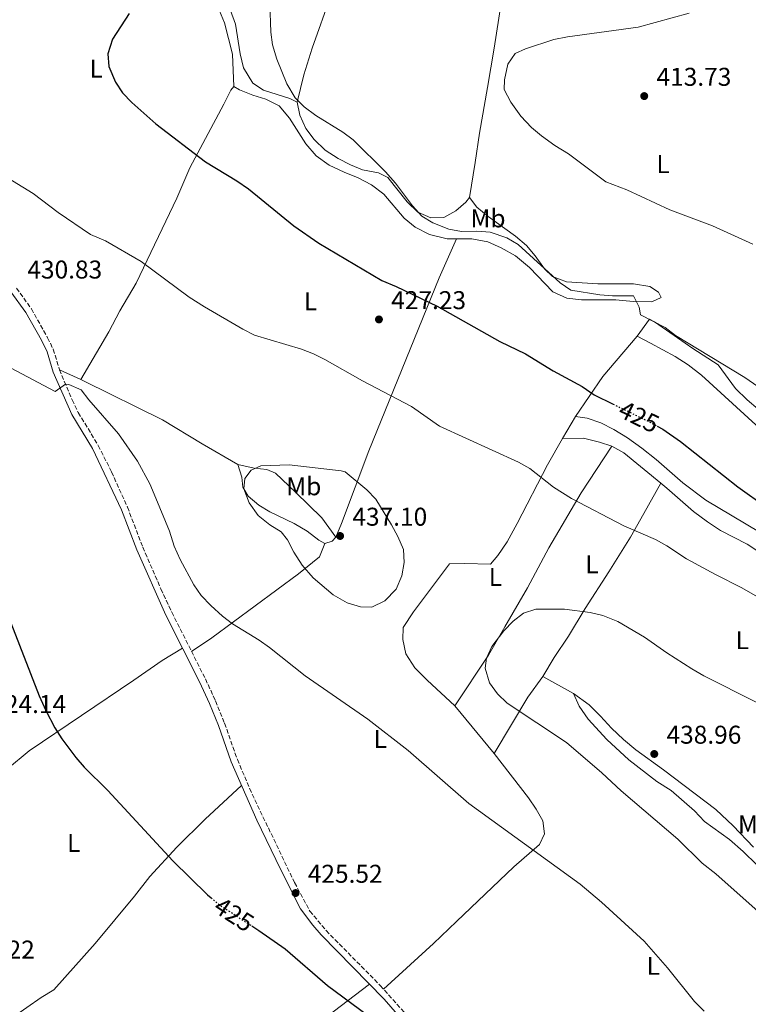
# Model space of a CAD drawing. Units: metres. Extents: x 549641 to 553082, y 4703165 to 4705502.
# Drawn here: x 552437 to 552721, y 4704028 to 4704412 of the extents above; entities that cross this region are included whole.
import ezdxf
from ezdxf.enums import TextEntityAlignment as Align

# ---------------------------------------------------------------- set-up
doc = ezdxf.new("R2010")
doc.units = ezdxf.units.M
doc.header["$MEASUREMENT"] = 0
doc.linetypes.add('DGN Style 3', pattern=[2.435890702152634, 1.739921930109024, -0.6959687720436097])
doc.linetypes.add('DGN Style 5', pattern=[1.217945351076317, 0.5219765790327072, -0.6959687720436097])
for name, color, linetype, lineweight in [('Camino', 7, 'DGN Style 3', 0), ('Cota de curva de nivel directora', 7, 'Continuous', 0), ('Cota de punto acotado terreno', 7, 'Continuous', 0), ('Curva de nivel directora', 30, 'Continuous', 30), ('Curva de nivel directora no vista', 30, 'DGN Style 5', 30), ('Curva de nivel intermedia', 30, 'Continuous', 0), ('Etiqueta de uso rústico', 92, 'Continuous', 0), ('Línea de cambio de uso (parcela vista)', 92, 'Continuous', 0), ('Margen derecho', 7, 'Continuous', 0), ('Punto acotado terreno (símbolo)', 7, 'Continuous', 0)]:
    doc.layers.add(name, color=color, linetype=linetype, lineweight=lineweight)
doc.styles.add('Style-Arial', font='arial.ttf')

# ---------------------------------------------------------------- blocks, each defined once
blk = doc.blocks.new('5PATER')
at = {"layer": 'Punto acotado terreno (símbolo)', "linetype": 'Continuous', "lineweight": 0}
h = blk.add_hatch(color=51, dxfattribs=at)
edge = h.paths.add_edge_path()
edge.add_ellipse((0, 0), major_axis=(-0.1095731443231308, -0.1110710700762829), ratio=0.9994222409660317, start_angle=0, end_angle=360)

msp = doc.modelspace()

# ---------------------------------------------------------------- linework, layer by layer
at = {"layer": 'Camino', "color": 7, "linetype": 'DGN Style 3', "lineweight": 0}
for points in [[(552435.6700000024, 4704307.359999999, 430.8300000000018), (552441.4799999994, 4704299.260000002, 430.6699999999983), (552447.8200000006, 4704288.040000001, 430.4600000000065), (552449.9899999988, 4704283.540000002, 430.229999999996), (552452.4499999997, 4704275.570000002, 430.1100000000006), (552457.3500000016, 4704263.790000001, 429.8600000000007)], [(552457.3500000016, 4704263.790000001, 429.8600000000007), (552459.7800000011, 4704258.880000001, 429.7400000000054), (552467.5399999995, 4704246.050000001, 429.1900000000026), (552472.7299999995, 4704235.76, 429.0899999999966), (552478.9099999998, 4704222.09, 428.9900000000052), (552484.9200000024, 4704206.460000001, 428.7899999999937), (552491.9699999979, 4704190.2, 428.5599999999979), (552496.19, 4704181.140000002, 428.350000000006), (552509.2999999993, 4704155.160000003, 427.509999999995), (552513.269999999, 4704146.619999999, 427.229999999996), (552516.7899999993, 4704137.890000001, 426.9100000000035), (552521.7399999981, 4704123.779999999, 426.3500000000058), (552527.5000000005, 4704110.310000001, 426.1199999999953), (552544.0399999986, 4704075.880000002, 425.5299999999988), (552549.9699999985, 4704064.770000001, 425.5000000000001), (552556.3299999975, 4704057.16, 425.4299999999931), (552577.4299999998, 4704035.820000002, 425.3699999999953), (552591.6799999991, 4704019.870000001, 425.2400000000054)]]:
    msp.add_polyline3d(points, dxfattribs=at)
at = {"layer": 'Curva de nivel directora', "color": 30, "linetype": 'Continuous', "lineweight": 30, "elevation": 425, "flags": 128}
for points in [[(552479.5899999993, 4704414.240000002), (552473.1099999995, 4704404.270000001), (552471.2699999999, 4704398.590000001), (552471.6299999999, 4704393.61), (552474.2200000003, 4704387.490000002), (552477.05, 4704383.34), (552480.6199999996, 4704379.630000002), (552490.0199999987, 4704371.33), (552509.3899999987, 4704356.510000002), (552521.5899999985, 4704349.07), (552526.1100000001, 4704345.95), (552543.7100000001, 4704331.62), (552553.4699999987, 4704324.860000002), (552577.9699999986, 4704310.260000001), (552583.5900000001, 4704307.949999999), (552599.6299999997, 4704300.37), (552624.0499999991, 4704286.580000001), (552634.0299999992, 4704281.710000001), (552644.8299999995, 4704275.07), (552656.0700000002, 4704269.070000002), (552660.7899999986, 4704265.79), (552668.1400000004, 4704262.190000001)], [(552685.3199999998, 4704253.59), (552687.5100000004, 4704252.380000001), (552694.35, 4704247.630000001), (552716.6999999996, 4704229.980000002), (552728.0199999985, 4704221.870000001)], [(552433.4599999996, 4704177.070000002), (552444.4999999992, 4704148.59), (552447.0999999987, 4704142.83), (552450.6900000006, 4704136.090000001), (552453.3799999995, 4704131.880000004), (552458.7499999985, 4704124.550000001), (552462.0999999989, 4704120.840000001), (552471.3100000002, 4704111.760000001), (552496.57, 4704084.300000002), (552510.1100000007, 4704071.070000002), (552511.4999999988, 4704069.910000003)], [(552527.3300000007, 4704059.010000001), (552530.0499999986, 4704057.24), (552540.4100000008, 4704050.039999999), (552556.8599999995, 4704035.810000001), (552572.3600000005, 4704024.439999999)]]:
    msp.add_lwpolyline(points, dxfattribs=at)
at = {"layer": 'Curva de nivel directora no vista', "color": 30, "linetype": 'DGN Style 5', "lineweight": 30, "elevation": 425, "flags": 128}
for points in [[(552668.1400000004, 4704262.190000001), (552681.8300000007, 4704255.500000001), (552685.3199999998, 4704253.59)], [(552511.4999999988, 4704069.910000003), (552514.6700000004, 4704067.25), (552527.3300000007, 4704059.010000001)]]:
    msp.add_lwpolyline(points, dxfattribs=at)
at = {"layer": 'Curva de nivel intermedia', "color": 30, "linetype": 'Continuous', "lineweight": 0, "flags": 128}
for points, elevation in [([(552735.5900000012, 4704261.390000001), (552719.4700000011, 4704272.59), (552692.3899999997, 4704288.91), (552688.4900000015, 4704292.050000001), (552678.7999999998, 4704296.890000001), (552678.3500000006, 4704299.869999999), (552676.1500000011, 4704304.349999999), (552667.9099999999, 4704304.349999999), (552662.9200000011, 4704304.76), (552651.7100000016, 4704306.589999998), (552647.5400000007, 4704309.349999999), (552631.11, 4704324.32), (552626.7900000016, 4704326.92), (552620.2699999993, 4704329.07), (552615.03, 4704329.550000001), (552609.0700000011, 4704329.390000001), (552604.1600000004, 4704330.310000001), (552597.950000001, 4704332.749999999), (552593.6500000006, 4704335.3), (552589.92, 4704339.339999998), (552583.3399999996, 4704348.23), (552579.4999999997, 4704352.680000001), (552566.8300000007, 4704365.069999999), (552562.8400000008, 4704368.08), (552552.3100000009, 4704374.59), (552547.7900000013, 4704377.949999999), (552544.2300000007, 4704381.449999999), (552541.0700000002, 4704386.91), (552537.1500000019, 4704396.51), (552535.4300000007, 4704402.029999998), (552534.7500000013, 4704406.98), (552534.4299999995, 4704418.109999998)], 420.0000000000001), ([(552722.5900000016, 4704324.430000001), (552706.8300000012, 4704331.529999998), (552690.2700000008, 4704337.87), (552673.5500000016, 4704345.55), (552665.3100000005, 4704348.750000001), (552650.7900000007, 4704359.63), (552645.4300000007, 4704362.91), (552640.1900000015, 4704366.59), (552636.4000000006, 4704369.849999999), (552632.1400000004, 4704374.319999999), (552628.2500000012, 4704379.75), (552625.75, 4704384.67), (552625.8300000004, 4704388.430000001), (552627.1900000017, 4704394.59), (552630.0100000004, 4704398.74), (552634.0300000013, 4704400.509999999), (552645.0500000007, 4704404.08), (552650.3799999994, 4704405.140000001), (552677.9500000004, 4704408.91), (552697.7499999997, 4704414.349999999)], 415), ([(552428.2300000015, 4704352.640000001), (552442.2400000016, 4704344.119999999), (552451.9800000003, 4704336.73), (552464.5100000007, 4704328.189999999), (552470.3500000013, 4704325.789999999), (552484.2300000017, 4704317.710000001), (552503.0300000019, 4704303.819999999), (552508.9900000008, 4704300.029999998), (552523.9100000006, 4704291.310000001), (552528.380000001, 4704289.08), (552546.6700000016, 4704283.630000001), (552551.39, 4704281.789999999), (552555.8700000015, 4704279.55), (552570.5099999999, 4704271.230000001), (552589.6500000019, 4704261.220000001), (552600.5100000004, 4704253.63), (552631.2999999999, 4704239.550000001), (552635.6500000019, 4704237.09), (552644.8899999999, 4704229.859999999), (552651.9800000021, 4704225.390000001), (552672.290000001, 4704214.749999999), (552684.6600000004, 4704209.470000001), (552689.0300000003, 4704207.039999999), (552696.7400000016, 4704201.949999998), (552708.1000000008, 4704195.789999999), (552718.2999999999, 4704190.689999999), (552729.6500000001, 4704184.189999999)], 430), ([(552703.6100000005, 4704025.87), (552699.8100000005, 4704029.63), (552689.37, 4704042.67), (552680.1800000012, 4704053.069999999), (552663.5800000004, 4704068.269999999), (552655.3300000004, 4704075.31), (552611.9900000002, 4704106.679999999), (552588.2700000005, 4704127.249999999), (552572.6199999999, 4704139.550000001), (552548.1800000003, 4704156.349999999), (552534.2599999995, 4704167.390000001), (552530.1800000004, 4704170.279999998), (552519.8600000006, 4704176.59), (552515.8900000008, 4704179.639999999), (552511.3800000002, 4704183.789999997), (552507.6600000008, 4704187.63), (552504.8400000001, 4704191.759999998), (552499.5000000002, 4704201.630000001), (552497.0999999996, 4704206.83), (552495.3000000004, 4704212.749999999), (552490.0200000008, 4704225.55), (552487.5800000001, 4704231.07), (552482.8300000003, 4704239.899999999), (552475.4200000007, 4704250.590000001), (552463.9400000008, 4704263.789999999), (552460.9400000012, 4704267.789999999), (552456.0700000006, 4704269.779999999), (552454.8100000002, 4704269.88), (552450.7399999998, 4704267.150000001), (552433.3000000009, 4704276.269999999)], 430), ([(552574.1799999999, 4704183.07), (552569.7400000008, 4704183.230000001), (552564.5000000015, 4704184.829999999), (552559.020000001, 4704187.949999999), (552551.2500000015, 4704194.480000001), (552546.9800000022, 4704199.470000001), (552543.7400000012, 4704204.51), (552541.22, 4704209.310000001), (552538.8200000017, 4704212.429999999), (552534.3400000001, 4704215.149999999), (552529.8200000006, 4704218.830000001), (552526.3400000003, 4704223.71), (552524.2999999997, 4704229.230000001), (552524.6600000017, 4704233.149999999), (552527.1400000005, 4704236.429999999), (552530.9000000001, 4704238.109999999), (552541.9000000017, 4704238.51), (552562.1800000014, 4704236.259999999), (552563.7000000014, 4704235.789999999), (552572.1799999995, 4704228.750000001), (552575.6600000019, 4704225.149999999), (552581.7800000019, 4704215.149999999), (552584.2200000003, 4704210.59), (552586.4199999997, 4704205.55), (552586.6900000002, 4704200.560000001), (552585.8499999997, 4704195.350000001), (552583.6200000013, 4704190.12), (552579.1799999999, 4704185.550000001), (552574.1799999999, 4704183.07)], 435), ([(552727.0500000007, 4704062.599999999), (552708.17, 4704079.239999999), (552702.8600000015, 4704083.470000001), (552693.3799999999, 4704092.749999999), (552671.3000000007, 4704111.550000001), (552663.7999999995, 4704118.560000001), (552649.9800000016, 4704130.430000001), (552626.860000001, 4704145.710000001), (552623.1000000013, 4704149.390000001), (552620.0200000012, 4704153.710000001), (552618.3000000002, 4704159.310000001), (552618.8600000012, 4704163.230000001), (552620.9199999998, 4704167.789999999), (552625.5399999999, 4704173.949999998), (552629.2200000013, 4704177.63), (552633.2600000004, 4704180.83), (552638.0400000013, 4704182.319999999), (552649.2599999997, 4704182.349999998), (552659.2199999996, 4704181.09), (552664.0900000001, 4704179.84), (552670.02, 4704177.470000001), (552680.4200000003, 4704171.470000001), (552689.0300000003, 4704165.289999999), (552698.78, 4704159.070000002), (552703.540000001, 4704156.349999999), (552723.8200000008, 4704146.130000002)], 435.0000000000001)]:
    msp.add_lwpolyline(points, dxfattribs=dict(at, elevation=elevation))
at = {"layer": 'Línea de cambio de uso (parcela vista)', "color": 92, "linetype": 'Continuous', "lineweight": 0, "extrusion": (0.003743286598681802, 0.1208928796458138, 0.9926585009238489), "elevation": 571202.8157678528, "flags": 128}
msp.add_lwpolyline([(-406820.5600441492, -4684443.28797992), (-406807.6917216781, -4684427.083046204), (-406797.5396203382, -4684411.043468954)], dxfattribs=at)
at = {"layer": 'Línea de cambio de uso (parcela vista)', "color": 92, "linetype": 'Continuous', "lineweight": 0, "extrusion": (-0.04563457530923091, 0.02105788234197239, 0.9987362270027147), "elevation": 74280.71496157712, "flags": 128}
msp.add_lwpolyline([(-4502913.153079051, -1467528.936905908), (-4502913.153079052, -1467538.089528483)], dxfattribs=at)
at = {"layer": 'Línea de cambio de uso (parcela vista)', "color": 92, "linetype": 'Continuous', "lineweight": 0, "extrusion": (0.1024645217816264, 0.1726567532504784, 0.9796380287295231), "elevation": 869266.495331116, "flags": 128}
msp.add_lwpolyline([(1925569.401212794, -4239332.000487645), (1925569.401212794, -4239342.161275017)], dxfattribs=at)
at = {"layer": 'Línea de cambio de uso (parcela vista)', "color": 92, "linetype": 'Continuous', "lineweight": 0, "extrusion": (-0.09588083488238175, -0.0963690039087154, 0.9907168518743887), "elevation": -505909.5491879736, "flags": 128}
msp.add_lwpolyline([(-2926137.054293223, 3690126.38534353), (-2926155.55670758, 3690124.619879575), (-2926160.764731372, 3690123.148659612)], dxfattribs=at)
at = {"layer": 'Línea de cambio de uso (parcela vista)', "color": 92, "linetype": 'Continuous', "lineweight": 0, "extrusion": (-0.2002551147446881, 0.1390200795965671, 0.9698305555547093), "elevation": 543750.2358059692, "flags": 128}
msp.add_lwpolyline([(-4179420.37550839, -2161411.480066597), (-4179418.21989317, -2161411.644148959), (-4179415.920353022, -2161413.613137306)], dxfattribs=at)
at = {"layer": 'Línea de cambio de uso (parcela vista)', "color": 92, "linetype": 'Continuous', "lineweight": 0, "extrusion": (0.4317590578217806, -0.3959617754874618, 0.8104309892530427), "elevation": -1623704.088466817, "flags": 128}
msp.add_lwpolyline([(3840484.117347513, 2246945.362786351), (3840474.328207327, 2246943.928933359), (3840449.305463452, 2246937.579012968)], dxfattribs=at)
at = {"layer": 'Línea de cambio de uso (parcela vista)', "color": 92, "linetype": 'Continuous', "lineweight": 0, "extrusion": (-0.05644474539220284, 0.03095965967280291, 0.9979255935141426), "elevation": 114881.6395446266, "flags": 128}
msp.add_lwpolyline([(-4390242.712480257, -1773984.0252532), (-4390242.712480257, -1773997.694547256)], dxfattribs=at)
at = {"layer": 'Línea de cambio de uso (parcela vista)', "color": 92, "linetype": 'Continuous', "lineweight": 0, "extrusion": (0.0170261234483309, -0.02043134813833448, 0.999646273005393), "elevation": -86270.20488116404, "flags": 128}
msp.add_lwpolyline([(3436044.073287313, 3258888.291564491), (3436044.073287313, 3258912.355645609)], dxfattribs=at)
at = {"layer": 'Línea de cambio de uso (parcela vista)', "color": 92, "linetype": 'Continuous', "lineweight": 0}
for points in [[(552595.6399999997, 4704466.51, 423.6100000000006), (552587.8799999999, 4704462.350000001, 422.6100000000006), (552577.04, 4704457.230000001, 420.6100000000006), (552572.7199999997, 4704454.109999999, 420.0899999999965), (552568.2000000002, 4704449.470000001, 419.3300000000018), (552565.6699999999, 4704444.67, 418.6499999999942), (552558.3499999996, 4704421.630000001, 418.3300000000018), (552550.9500000002, 4704400.83, 418.4499999999971), (552547.6299999999, 4704390.430000001, 419.0500000000029), (552544.9900000002, 4704379.789999999, 419.8099999999977)], [(552626.8300000001, 4704431.710000001, 418.1399999999995), (552624.5499999998, 4704418.27, 416.7400000000052), (552621.75, 4704400.75, 415.6199999999953), (552619.1900000004, 4704385.470000001, 415.2599999999948), (552616.0300000003, 4704367.630000001, 415.5399999999936), (552614.3499999996, 4704356.27, 416.4600000000065), (552612.1500000004, 4704342.59, 418.0500000000029)], [(552544.9900000002, 4704379.789999999, 419.8099999999977), (552542.2300000004, 4704381.15, 419.929999999993), (552531.9500000002, 4704384.350000001, 420.0899999999965), (552527.7100000001, 4704387.15, 420.0899999999965), (552524.1500000004, 4704393.15, 420.1699999999983), (552522.8300000001, 4704398.51, 420.4100000000035), (552521.0300000003, 4704410.109999999, 420.7299999999959), (552519.0300000003, 4704415.470000001, 420.9700000000012), (552515.6299999999, 4704419.470000001, 421.3300000000018), (552513.9100000003, 4704418.75, 421.3699999999953), (552514.1900000004, 4704416.83, 421.3699999999953), (552516.6699999999, 4704410.59, 421.2899999999936), (552519.8799999999, 4704398.430000001, 421.4499999999971), (552520.3099999996, 4704385.869999999, 421.9700000000012)], [(552460.75, 4704271.74, 430.570000000007), (552471.6299999999, 4704290.350000001, 430.8500000000058), (552475.9900000002, 4704298.51, 430.7700000000041), (552482.3099999996, 4704309.310000001, 430.4100000000035), (552498.1100000005, 4704342.350000001, 427.1300000000047), (552503.1900000004, 4704354.109999999, 425.3699999999953), (552516.4299999997, 4704378.99, 422.5299999999989), (552519.2300000004, 4704384.350000001, 422.3300000000018), (552520.3099999996, 4704385.869999999, 421.9700000000012)], [(552520.3099999996, 4704385.869999999, 421.9700000000012), (552522.5899999999, 4704384.59, 421.8500000000058), (552527.75, 4704382.51, 421.6499999999942), (552532.8300000001, 4704380.91, 421.4499999999971), (552538.0700000003, 4704378.27, 421.4900000000052), (552542.1100000005, 4704373.550000001, 421.570000000007), (552548.3899999997, 4704363.470000001, 421.929999999993), (552552.4699999997, 4704358.91, 422.0500000000029), (552557.4699999997, 4704355.230000001, 422.1300000000047), (552563.3899999997, 4704352.430000001, 422.1699999999983), (552568.79, 4704350.27, 422.4100000000035), (552573.9900000002, 4704347.550000001, 422.570000000007), (552578.8700000001, 4704343.869999999, 422.5299999999989), (552586.75, 4704334.59, 422.6100000000006), (552591.0700000003, 4704331.07, 422.570000000007), (552596.5899999999, 4704328.189999999, 422.4900000000052), (552603.4699999997, 4704326.59, 422.3699999999953), (552607.1900000004, 4704326.59, 422.2899999999936)], [(552612.1500000004, 4704342.59, 418.0500000000029), (552610.75, 4704340.75, 418.1699999999983), (552606.8700000001, 4704337.470000001, 418.4100000000035), (552602.1500000004, 4704334.83, 418.7299999999959), (552597.1500000004, 4704334.67, 419.1300000000047), (552592.0300000003, 4704336.91, 419.4499999999971), (552587.8700000001, 4704340.91, 419.5299999999989), (552580.3899999997, 4704350.350000001, 419.4499999999971), (552576.79, 4704352.27, 419.4900000000052), (552570.5499999998, 4704353.390000001, 419.7299999999959), (552565.79, 4704355.390000001, 419.8500000000058), (552561.0300000003, 4704357.789999999, 420.0099999999948), (552555.9500000002, 4704361.07, 420.0899999999965), (552551.6299999999, 4704365.230000001, 420.0099999999948), (552548.4299999997, 4704369.470000001, 419.8099999999977), (552546.0300000003, 4704374.67, 419.8099999999977), (552544.9900000002, 4704379.789999999, 419.8099999999977)], [(552607.1900000004, 4704326.59, 422.2899999999936), (552613.1100000005, 4704326.59, 422.1699999999983), (552619.3499999996, 4704325.310000001, 422.0500000000029), (552624.5899999999, 4704323.07, 422.0500000000029), (552630.0700000003, 4704319.949999999, 421.929999999993), (552635.5099999999, 4704315.390000001, 421.8500000000058), (552644.6299999999, 4704305.869999999, 421.570000000007), (552650.1100000005, 4704303.390000001, 421.1699999999983), (552655.79, 4704302.75, 421.0099999999948), (552669.2300000004, 4704302.83, 420.4100000000035), (552675.9900000002, 4704302.109999999, 420.1300000000047), (552683.2699999996, 4704301.949999999, 419.6100000000006), (552686.8700000001, 4704303.630000001, 418.1699999999983), (552685.8700000001, 4704305.710000001, 418.0099999999948), (552682.5099999999, 4704307.949999999, 417.6900000000023), (552676.1100000005, 4704309.07, 417.7700000000041), (552662.1900000004, 4704308.99, 417.8099999999977), (552650.0300000003, 4704309.789999999, 418.1699999999983), (552644.5099999999, 4704311.869999999, 418.3699999999953), (552641.3899999997, 4704314.83, 418.4499999999971), (552637.79, 4704319.869999999, 418.4499999999971), (552634.3899999997, 4704323.949999999, 418.4100000000035), (552630.0700000003, 4704327.630000001, 418.3300000000018), (552619.4299999997, 4704335.230000001, 418.0899999999965), (552615.0700000003, 4704338.91, 418.0500000000029), (552612.1500000004, 4704342.59, 418.0500000000029)], [(552607.1900000004, 4704326.59, 422.2899999999936), (552600.3099999996, 4704311.310000001, 423.4900000000052), (552573.0199999996, 4704244.029999999, 432.5299999999989), (552562.3799999999, 4704215.710000001, 436.3699999999953), (552560.0599999996, 4704210.430000001, 436.679999999993)], [(552677.5499999998, 4704288.67, 422.0800000000018), (552682.2699999996, 4704295.310000001, 419.7599999999948), (552684.3099999996, 4704294.189999999, 419.6399999999995), (552699.1500000004, 4704283.869999999, 419.6000000000058), (552709.1100000005, 4704277.470000001, 419.7599999999948), (552715.79, 4704268.27, 420.3600000000006), (552720.3099999996, 4704263.869999999, 420.3999999999942), (552724.6699999999, 4704260.189999999, 420.320000000007), (552735.79, 4704252.029999999, 420.1600000000035), (552744.5099999999, 4704244.99, 420.1199999999953), (552749.2300000004, 4704244.029999999, 419.9199999999983), (552752.5099999999, 4704245.710000001, 419.679999999993), (552757.1500000004, 4704248.91, 419)], [(552813.3799999999, 4704195.15, 422.2799999999989), (552808.7000000002, 4704198.27, 422.2799999999989), (552803.0599999996, 4704201.390000001, 422.2799999999989), (552785.8600000005, 4704209.630000001, 422.1999999999971), (552780.0599999996, 4704212.99, 422.1199999999953), (552764.3899999997, 4704226.029999999, 422.2799999999989), (552759.6299999999, 4704229.230000001, 422.3999999999942), (552742.5899999999, 4704239.310000001, 422.6000000000058), (552728.3099999996, 4704249.949999999, 422.6000000000058), (552702.5499999998, 4704273.390000001, 422.5599999999977), (552697.4299999997, 4704277.470000001, 422.4799999999959), (552692.3499999996, 4704280.75, 422.4799999999959), (552682.75, 4704285.869999999, 422.4799999999959), (552677.5499999998, 4704288.67, 422.0800000000018)], [(552521.9400000004, 4704238.67, 433), (552508.0599999996, 4704246.67, 431.9600000000065), (552492.6200000001, 4704256.109999999, 430.9600000000065), (552462.0199999996, 4704271.15, 430.6399999999995), (552460.75, 4704271.74, 430.570000000007)], [(552653.5499999998, 4704257.390000001, 425.9799999999959), (552658.0700000003, 4704256.75, 425.7799999999989), (552663.3499999996, 4704254.91, 425.820000000007), (552668.3899999997, 4704252.350000001, 425.820000000007), (552673.79, 4704249.07, 425.5800000000018), (552679.3499999996, 4704245.07, 425.5), (552684.8700000001, 4704240.59, 425.5), (552695.2999999998, 4704231.550000001, 426.0200000000041), (552704.2599999999, 4704224.83, 426.0599999999977), (552730.2999999998, 4704209.310000001, 426.1000000000058), (552739.4600000001, 4704202.99, 426.2599999999948), (552748.0599999996, 4704195.949999999, 426.7799999999989), (552753.1799999997, 4704192.51, 426.6600000000035), (552758.6200000001, 4704188.189999999, 426.6199999999953), (552766.0599999996, 4704181.390000001, 426.6600000000035), (552772.0999999996, 4704177.07, 426.6999999999971), (552780.8200000003, 4704171.630000001, 426.820000000007), (552785.0199999996, 4704168.59, 426.9799999999959), (552788.7800000003, 4704165.230000001, 427.0599999999977), (552790.9800000004, 4704162.58, 427.0599999999977)], [(552648.4699999997, 4704248.83, 428.0200000000041), (552642.6200000001, 4704238.59, 429.5), (552630.7800000003, 4704215.630000001, 432.2200000000012), (552626.9000000004, 4704208.59, 432.9400000000023), (552623.2199999997, 4704203.230000001, 433.5800000000018), (552620.3399999999, 4704199.869999999, 433.6999999999971), (552610.3399999999, 4704200.109999999, 433.8600000000006), (552604.4199999999, 4704199.949999999, 433.820000000007), (552590.4199999999, 4704181.310000001, 434.179999999993), (552586.3799999999, 4704175.15, 433.8600000000006), (552586.2199999997, 4704170.51, 433.6999999999971), (552587.4199999999, 4704164.99, 433.5399999999936), (552590.9000000004, 4704159.550000001, 433.3800000000047), (552595.6600000003, 4704154.67, 433.3800000000047), (552606.4600000001, 4704144.67, 433.2200000000012)], [(552667.6299999999, 4704245.789999999, 428.1399999999995), (552662.79, 4704247.390000001, 428.1399999999995), (552656.6299999999, 4704248.91, 428.179999999993), (552648.4699999997, 4704248.83, 428.0200000000041)], [(552606.4600000001, 4704144.67, 433.2200000000012), (552619.54, 4704164.430000001, 434.8999999999942), (552625.9000000004, 4704175.390000001, 435.179999999993), (552634.8200000003, 4704190.59, 434.2200000000012), (552643.0599999996, 4704206.189999999, 432.3399999999965), (552655.7000000002, 4704227.630000001, 429.5800000000018), (552667.6299999999, 4704245.789999999, 428.1399999999995)], [(552555.8200000003, 4704207.949999999, 436.1600000000035), (552553.5, 4704209.230000001, 435.9199999999983), (552548.9400000004, 4704212.75, 435.8399999999965), (552543.8600000005, 4704215.630000001, 435.7599999999948), (552534.4199999999, 4704220.189999999, 435.6399999999995), (552530.0599999996, 4704222.83, 435.4400000000023), (552525.9800000004, 4704226.350000001, 434.8800000000047), (552523.9000000004, 4704229.789999999, 434.5599999999977), (552523.54, 4704233.789999999, 434.3600000000006), (552521.9400000004, 4704238.67, 433)], [(552521.9400000004, 4704238.67, 433), (552528.2999999998, 4704237.230000001, 434), (552533.1799999997, 4704236.75, 434.7200000000012), (552536.5800000001, 4704235.310000001, 435.1999999999971), (552544.3399999999, 4704227.869999999, 436.2799999999989), (552554.6600000003, 4704217.949999999, 436.7200000000012), (552560.0599999996, 4704210.430000001, 436.679999999993)], [(552640.7400000002, 4704156.109999999, 437.1399999999995), (552645.2199999997, 4704163.550000001, 437.1399999999995), (552650.7400000002, 4704171.869999999, 436.0599999999977), (552657.2599999999, 4704182.59, 434.4600000000065), (552666.4600000001, 4704196.91, 431.8999999999942), (552674.9800000004, 4704210.430000001, 430.3800000000047), (552680.1399999997, 4704219.550000001, 429.1399999999995), (552686.7000000002, 4704231.34, 428.5800000000018)], [(552776.1399999997, 4704166.430000001, 430.3399999999965), (552772.1799999997, 4704169.949999999, 430.3399999999965), (552767.4600000001, 4704172.99, 430.1399999999995), (552762.3799999999, 4704176.83, 430.1399999999995), (552756.7400000002, 4704181.630000001, 429.9799999999959), (552746.9400000004, 4704189.15, 429.820000000007), (552738.1799999997, 4704196.59, 429.6199999999953), (552733.6600000003, 4704199.789999999, 429.5399999999936), (552724.9000000004, 4704204.67, 429.2599999999948), (552720.3799999999, 4704207.630000001, 429.2200000000012), (552710.0199999996, 4704212.99, 429.0200000000041), (552704.8600000005, 4704216.350000001, 428.8999999999942), (552699.4199999999, 4704220.350000001, 428.7799999999989), (552689.0599999996, 4704229.390000001, 428.6199999999953), (552686.7000000002, 4704231.34, 428.5800000000018)], [(552555.8200000003, 4704207.949999999, 436.1600000000035), (552553.7000000002, 4704202.75, 435.0800000000018), (552545.6200000001, 4704196.109999999, 433.320000000007), (552511.7800000003, 4704171.230000001, 428.8399999999965), (552503.9199999999, 4704165.82, 427.8500000000058)], [(552432.2199999997, 4704120.199999999, 424.0299999999989), (552440.6600000003, 4704127.16, 424.3099999999977), (552481.4600000001, 4704154.75, 426.429999999993), (552492.4199999999, 4704162.350000001, 427.429999999993), (552500.3499999996, 4704167.16, 427.929999999993)], [(552652.7000000002, 4704149.550000001, 438.0200000000041), (552654.9800000004, 4704144.59, 437.5399999999936), (552658.4199999999, 4704139.470000001, 437.3000000000029), (552665.6600000003, 4704131.630000001, 436.8600000000006), (552674.2999999998, 4704123.630000001, 436.8600000000006), (552685.1399999997, 4704115.230000001, 436.7400000000052), (552690.7000000002, 4704111.710000001, 436.6999999999971), (552699.9000000004, 4704103.789999999, 436.6600000000035), (552703.7400000002, 4704099.630000001, 436.6600000000035), (552713.5, 4704092.59, 436.6999999999971), (552718.7800000003, 4704088.029999999, 436.6600000000035), (552724.0999999996, 4704082.83, 436.8600000000006), (552727.5, 4704078.83, 436.7799999999989), (552732.1799999997, 4704072.430000001, 436.6999999999971), (552742.2999999998, 4704069.15, 436.7400000000052), (552747.1799999997, 4704066.51, 436.6999999999971), (552751.3799999999, 4704062.99, 436.3800000000047), (552753.9400000004, 4704058.109999999, 435.820000000007), (552753.4900000002, 4704053.74, 435.7400000000052)], [(552722.8200000003, 4704089.710000001, 438.9799999999959), (552714.9800000004, 4704098.029999999, 438.9799999999959), (552708.1799999997, 4704104.350000001, 438.6600000000035), (552687.7800000003, 4704119.789999999, 438.3800000000047), (552676.9400000004, 4704127.550000001, 438.3800000000047), (552672.1399999997, 4704131.550000001, 438.3000000000029), (552667.54, 4704135.949999999, 438.3399999999965), (552663.2599999999, 4704140.67, 438.2599999999948), (552658.7800000003, 4704145.07, 437.9799999999959), (552652.7000000002, 4704149.550000001, 438.0200000000041)], [(552621.8600000005, 4704126.189999999, 432.5800000000018), (552635.2199999997, 4704108.83, 431.6199999999953), (552638.1799999997, 4704104.51, 431.5800000000018), (552640.8200000003, 4704099.949999999, 431.3000000000029), (552641.4199999999, 4704094.83, 431.0599999999977), (552639.4199999999, 4704090.67, 430.6999999999971), (552629.5, 4704082.029999999, 429.1399999999995), (552607.1699999999, 4704060.67, 426.8999999999942), (552598.1699999999, 4704052.199999999, 426.8999999999942), (552578.6900000004, 4704034.42, 425.3600000000006)], [(552523.4199999999, 4704113.630000001, 426.2100000000065), (552509.2199999997, 4704100.600000001, 424.9499999999971), (552498.2199999997, 4704089.640000001, 424.6300000000047), (552487.6500000004, 4704078.199999999, 424.1900000000023), (552481.7300000004, 4704070.52, 423.6300000000047), (552466.29, 4704052.199999999, 422.9100000000035), (552450.29, 4704034.119999999, 421.9900000000052), (552445.25, 4704031.08, 421.9100000000035), (552434.0899999999, 4704023.4, 421.6699999999983), (552429.1299999999, 4704018.039999999, 421.1499999999942)], [(552484.29, 4703970.600000001, 421.570000000007), (552527.4100000003, 4704002.76, 423.2899999999936), (552553.6500000004, 4704021.4, 423.8099999999977), (552573.2300000004, 4704036.279999999, 425.3699999999953)]]:
    msp.add_polyline3d(points, dxfattribs=at)
at = {"layer": 'Margen derecho', "color": 7, "linetype": 'Continuous', "lineweight": 0}
msp.add_polyline3d([(552427.3900000011, 4704316.430000001, 430.7500000000001), (552433.5100000009, 4704305.949999999, 430.8300000000018), (552439.3099999991, 4704297.869999999, 430.6699999999983), (552445.3999999977, 4704287.08, 430.4700000000013), (552447.5900000005, 4704282.590000002, 430.229999999996), (552450.02, 4704274.67, 430.1100000000006), (552457.260000002, 4704258.109999999, 429.7499999999999), (552465.2600000018, 4704244.83, 429.1900000000026), (552476.5399999983, 4704221.07, 428.9900000000052), (552482.5399999997, 4704205.470000001, 428.7899999999937), (552493.8599999987, 4704180.03, 428.350000000006), (552506.9799999992, 4704154.03, 427.509999999995), (552510.9099999986, 4704145.600000001, 427.229999999996), (552514.3799999978, 4704136.980000001, 426.9100000000035), (552519.3399999997, 4704122.83, 426.3500000000058), (552529.3899999991, 4704100.16, 426.0099999999948), (552538.6000000003, 4704081.160000001, 425.550000000003), (552546.3799999988, 4704065.600000001, 425.5099999999947), (552551.1099999984, 4704059.260000002, 425.4900000000052), (552554.3699999995, 4704055.480000001, 425.4299999999931), (552578.9699999976, 4704030.440000001, 425.3500000000058), (552589.3700000002, 4704018.580000001, 425.2499999999999)], dxfattribs=at)

# ---------------------------------------------------------------- block references
at = {"layer": 'Punto acotado terreno (símbolo)', "color": 7, "linetype": 'Continuous', "lineweight": 0, "xscale": 10, "yscale": 10, "zscale": 10}
for p in [(552680.2699999983, 4704382.11, 413.7299999999964), (552576.9099999992, 4704295.150000001, 427.2299999999964), (552561.7800000013, 4704210.830000001, 437.1000000000058), (552684.1799999998, 4704125.95, 438.9600000000065), (552544.4099999996, 4704071.800000001, 425.5200000000041)]:
    msp.add_blockref('5PATER', p, dxfattribs=at)

# ---------------------------------------------------------------- texts
at = {"layer": 'Cota de curva de nivel directora', "color": 7, "linetype": 'Continuous', "lineweight": 0, "style": 'Style-Arial'}
for rotation, p in [(333.94357, (552678.23738996, 4704257.250809742, 425)), (326.94015, (552520.4728464298, 4704063.472899673, 425))]:
    msp.add_text('425', height=7.000000000000002, rotation=rotation, dxfattribs=at).set_placement(p, align=Align.MIDDLE_CENTER)
at = {"layer": 'Cota de punto acotado terreno', "color": 7, "linetype": 'Continuous', "lineweight": 0, "style": 'Style-Arial'}
for s, p in [('413.73', (552685.0499999998, 4704386.109999998, 413.7299999999959)), ('430.83', (552439.920000002, 4704311.069999999, 430.8300000000018)), ('427.23', (552581.6799999995, 4704299.150000001, 427.2299999999959)), ('437.10', (552566.5599999984, 4704214.829999999, 437.1000000000058)), ('424.14', (552425.8700000016, 4704141.880000002, 424.1399999999995)), ('438.96', (552688.9500000002, 4704129.949999998, 438.9600000000065)), ('425.52', (552549.1799999999, 4704075.800000001, 425.5200000000041)), ('422.22', (552413.6600000008, 4704046.279999998, 422.2200000000012))]:
    msp.add_text(s, height=7.000000000000002, dxfattribs=at).set_placement(p)
at = {"layer": 'Etiqueta de uso rústico', "color": 92, "linetype": 'Continuous', "lineweight": 0, "style": 'Style-Arial'}
for s, p in [('L', (552466.7514203796, 4704392.82001, 425.3999999999942)), ('L', (552687.5914203777, 4704355.62001, 414.3800000000047)), ('Mb', (552619.4002462414, 4704334.50001, 418.3899999999995)), ('L', (552550.2214203803, 4704302.180010001, 427.6900000000023)), ('Mb', (552547.6402462431, 4704230.180009999, 435.9600000000065)), ('L', (552659.9014203806, 4704199.780010001, 431.9600000000065)), ('L', (552622.2614203801, 4704194.820010001, 434)), ('L', (552718.4614203802, 4704170.260010001, 432.3399999999965)), ('L', (552577.4514203771, 4704131.78001, 429.8000000000029)), ('Mb', (552723.6302462425, 4704098.500010001, 438.8300000000018)), ('L', (552457.9914203801, 4704091.280010001, 425.0599999999977)), ('L', (552683.8114203804, 4704043.460010001, 429.7799999999989))]:
    msp.add_text(s, height=7.000000000000002, dxfattribs=at).set_placement(p, align=Align.MIDDLE_CENTER)

doc.saveas('drawing.dxf')
